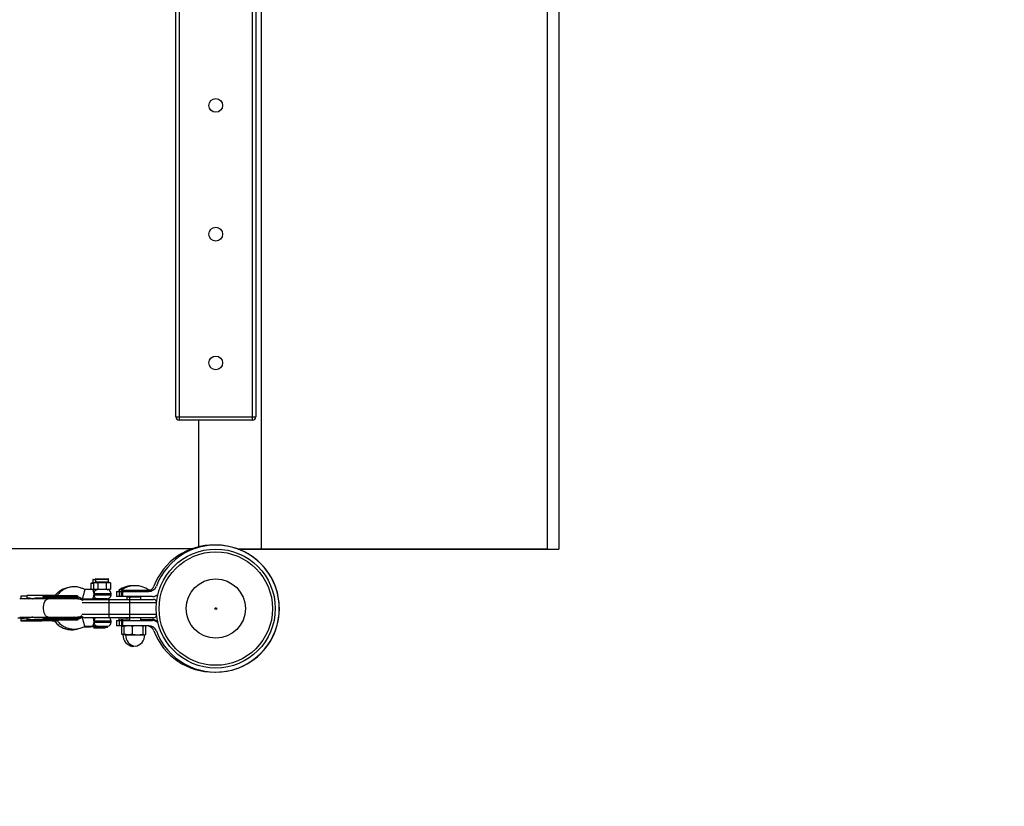
# Model space of a CAD drawing. Units: millimetres. Extents: x -4527 to 4573, y -1636 to 2564.
# Drawn here: x 2852 to 3712, y -261 to 427 of the extents above; entities that cross this region are included whole.
import ezdxf

# ---------------------------------------------------------------- set-up
doc = ezdxf.new("R2010")
doc.units = ezdxf.units.MM

msp = doc.modelspace()

# ---------------------------------------------------------------- linework, layer by layer
at = {"color": 7, "linetype": 'Continuous', "lineweight": 25}
for p, q in [((3063.14, -35.88), (3063.14, 964.12)), ((3313.14, -35.88), (3313.14, 964.12)), ((3323.14, 963.92), (3323.14, -36.08)), ((2988.14, 79.62), (2988.14, 848.62)), ((2991.14, 851.62), (2991.14, 76.62)), ((3055.14, 76.62), (3055.14, 851.62)), ((3058.14, 848.62), (3058.14, 79.62)), ((2988.14, 79.62), (3058.14, 79.62)), ((3055.14, 76.62), (2991.14, 76.62)), ((3008.47, -34.01), (3008.47, 76.62)), ((3002.14, -35.88), (41.98, -35.88)), ((3042.09, -35.88), (3313.14, -35.88)), ((3042.65, -36.08), (3323.14, -36.08)), ((2914.48, -65.68), (2913.9, -66.18)), ((2916.15, -66.18), (2913.9, -66.18)), ((2913.9, -66.18), (2913.9, -71.55)), ((2914.48, -65.68), (2916.15, -65.68)), ((2914.82, -66.18), (2915.25, -65.68)), ((2915.61, -63.08), (2915.61, -65.18)), ((2916.11, -62.58), (2917.86, -62.58)), ((2916.73, -65.15), (2916.15, -65.65)), ((2917.07, -65.65), (2916.15, -65.65)), ((2916.15, -65.65), (2916.15, -71.05)), ((2916.73, -65.15), (2917.5, -65.15)), ((2917.07, -65.65), (2917.5, -65.15)), ((2917.86, -62.55), (2917.86, -64.65)), ((2918.36, -62.05), (2928.96, -62.05)), ((2918.99, -65.65), (2919.42, -65.15)), ((2921.74, -65.65), (2918.99, -65.65)), ((2919.42, -65.15), (2921.74, -65.15)), ((2919.9, -65.65), (2920.19, -65.15)), ((2919.9, -65.65), (2919.9, -71.05)), ((2921.74, -65.65), (2921.74, -65.15)), ((2925.58, -65.65), (2925.58, -65.15)), ((2925.58, -65.15), (2927.89, -65.15)), ((2928.33, -65.65), (2925.58, -65.65)), ((2927.41, -65.65), (2927.12, -65.15)), ((2927.41, -65.65), (2927.41, -71.05)), ((2928.33, -65.65), (2927.89, -65.15)), ((2929.46, -64.65), (2929.46, -62.55)), ((2930.25, -65.65), (2929.81, -65.15)), ((2929.81, -65.15), (2930.59, -65.15)), ((2931.16, -65.65), (2930.25, -65.65)), ((2931.16, -65.65), (2930.59, -65.15)), ((2931.16, -65.65), (2931.16, -71.05)), ((2852.62, -77.33), (2852.62, -79.33)), ((2857.87, -77.33), (2852.62, -77.33)), ((2857.87, -76.78), (2857.87, -78.78)), ((2872.46, -76.78), (2857.87, -76.78)), ((2902.87, -77.39), (2872.46, -77.38)), ((2872.46, -78.18), (2872.46, -77.38)), ((2876.09, -77.38), (2876.09, -78.18)), ((2915.66, -71.55), (2908.66, -71.54)), ((2916.15, -71.05), (2931.16, -71.05)), ((2916.73, -71.55), (2916.15, -71.05)), ((2930.58, -71.55), (2916.73, -71.55)), ((2920.19, -71.55), (2919.9, -71.05)), ((2927.12, -71.55), (2927.41, -71.05)), ((2928.61, -71.58), (2928.91, -71.58)), ((2928.91, -71.58), (2928.86, -71.62)), ((2928.91, -71.55), (2928.91, -71.58)), ((2931.16, -71.05), (2930.58, -71.55)), ((2931.65, -76.05), (2931.65, -75.05)), ((2936.49, -73.08), (2936.49, -77.58)), ((2936.49, -73.08), (2964.64, -73.08)), ((2938.38, -72.08), (2938.38, -73.08)), ((2938.38, -72.08), (2939.34, -72.08)), ((2938.64, -73.08), (2938.64, -77.58)), ((2938.76, -73.05), (2938.76, -73.08)), ((2938.76, -73.05), (2964.76, -73.06)), ((2938.93, -71.55), (2938.92, -71.69)), ((2938.93, -71.55), (2941.3, -71.59)), ((2940.66, -72.05), (2940.65, -73.05)), ((2940.66, -72.05), (2964.66, -72.06)), ((2940.86, -77.58), (2940.86, -73.08)), ((2941.13, -77.58), (2941.13, -73.08)), ((2941.61, -73.08), (2941.61, -77.58)), ((2964.59, -72.02), (2964.92, -72.02)), ((2964.65, -73.06), (2964.66, -72.06)), ((2965.73, -72.99), (2964.76, -73.06)), ((2902.47, -79.54), (2851.81, -79.53)), ((2852.62, -79.33), (2853.87, -79.33)), ((2853.87, -79.33), (2855.71, -79.53)), ((2857.87, -78.78), (2859.12, -78.78)), ((2859.56, -79.53), (2861.79, -79.33)), ((2862.23, -79.4), (2862.47, -79.53)), ((2867.04, -78.78), (2872.46, -78.78)), ((2902.87, -78.19), (2872.46, -78.18)), ((2898.47, -79.54), (2899.62, -78.79)), ((2902.87, -78.19), (2902.87, -77.62)), ((2905.41, -80.08), (2908.19, -80.08)), ((2971.38, -83.06), (2906.25, -83.04)), ((2906.5, -79.54), (2915.65, -79.55)), ((2908.65, -80.04), (2968.65, -80.06)), ((2919.65, -79.55), (2919.65, -80.05)), ((2928.15, -79.55), (2919.75, -79.55)), ((2927.65, -79.61), (2927.76, -79.55)), ((2927.65, -80.05), (2927.65, -79.55)), ((2929.65, -80.05), (2929.65, -96.05)), ((2967.84, -77.58), (2936.49, -77.58)), ((2945.48, -78.08), (2945.48, -80.06)), ((2947.76, -78.08), (2945.48, -78.08)), ((2947.65, -80.06), (2947.65, -96.06)), ((2947.75, -78.06), (2947.75, -80.06)), ((2957.55, -78.06), (2947.75, -78.06)), ((2957.55, -80.06), (2957.55, -78.06)), ((2905.99, -93.04), (2971.38, -93.06)), ((2850.04, -96.08), (2860.27, -96.08)), ((2851.8, -95.53), (2902.46, -95.54)), ((2852.62, -96.83), (2852.62, -98.23)), ((2853.87, -96.83), (2852.62, -96.83)), ((2852.62, -98.83), (2867.21, -98.83)), ((2857.22, -96.08), (2856.99, -96.21)), ((2858.31, -96.28), (2857.49, -96.05)), ((2857.86, -96.28), (2857.86, -97.68)), ((2859.11, -96.28), (2857.86, -96.28)), ((2857.86, -97.68), (2902.86, -97.69)), ((2857.86, -98.28), (2872.45, -98.28)), ((2862.46, -95.53), (2862.23, -95.66)), ((2872.45, -96.28), (2867.03, -96.28)), ((2872.45, -96.88), (2902.86, -96.89)), ((2872.45, -96.88), (2872.45, -97.68)), ((2876.09, -96.88), (2876.08, -97.68)), ((2899.62, -96.29), (2898.46, -95.54)), ((2899.07, -95.76), (2899.8, -95.54)), ((2899.81, -95.54), (2899.16, -95.81)), ((2904.25, -96.08), (2902.76, -96.92)), ((2902.86, -97.46), (2902.86, -96.89)), ((2905.23, -96.08), (2904.25, -96.08)), ((2907.09, -95.54), (2906.49, -95.54)), ((2968.65, -96.06), (2908.65, -96.04)), ((2947.75, -96.08), (2930, -96.08)), ((2931.65, -100.05), (2931.65, -99.05)), ((2936.49, -98.58), (2936.49, -103.08)), ((2936.49, -98.58), (2967.84, -98.58)), ((2964.64, -103.08), (2936.49, -103.08)), ((2938.46, -97.05), (2938.44, -98.58)), ((2938.46, -97.05), (2947.75, -97.22)), ((2938.64, -98.58), (2938.64, -103.08)), ((2938.75, -98.55), (2938.75, -98.58)), ((2938.75, -98.55), (2967.95, -98.56)), ((2940.86, -98.58), (2940.86, -103.08)), ((2941.13, -103.08), (2941.13, -98.58)), ((2941.88, -103.08), (2941.6, -103.24)), ((2941.61, -98.58), (2941.61, -103.08)), ((2944.1, -103.08), (2943.86, -103.22)), ((2945.48, -96.08), (2945.48, -97.17)), ((2947.75, -96.06), (2947.75, -98.56)), ((2957.55, -98.56), (2957.55, -96.06)), ((2965.41, -96.08), (2957.55, -96.08)), ((2957.55, -97.39), (2967.66, -97.58)), ((2961.43, -103.22), (2961.18, -103.08)), ((2965.41, -96.08), (2965.73, -96.06)), ((2907.64, -104.08), (2913.41, -104.08)), ((2908.64, -103.54), (2915.64, -103.55)), ((2916.44, -104.08), (2916.44, -105.08)), ((2926.37, -105.08), (2916.44, -105.08)), ((2917.09, -104.05), (2918.68, -104.05)), ((2918.68, -103.55), (2918.68, -104.55)), ((2928.61, -104.55), (2918.68, -104.55)), ((2919.33, -103.52), (2928.61, -103.52)), ((2926.37, -105.08), (2926.37, -104.55)), ((2928.61, -104.55), (2928.61, -103.52)), ((2940.93, -110.32), (2940.93, -103.84)), ((2941.6, -110.92), (2941.88, -111.08)), ((2944.23, -111.08), (2941.88, -111.08)), ((2943.19, -110.3), (2943.2, -103.81)), ((2943.86, -110.89), (2944.14, -111.06)), ((2944.14, -111.06), (2961.14, -111.06)), ((2950.22, -110.3), (2950.22, -103.82)), ((2959.67, -110.3), (2959.67, -103.82)), ((2961.14, -111.06), (2961.43, -110.9)), ((2962.09, -110.3), (2962.09, -103.82)), ((2950.38, -121.08), (2951.55, -120.81))]:
    msp.add_line(p, q, dxfattribs=at)
at = {"color": 8, "linetype": 'Continuous', "lineweight": 25}
for p, q in [((2917.86, -63.08), (2915.61, -63.08)), ((2915.61, -65.18), (2916.69, -65.18)), ((2929.46, -62.55), (2917.86, -62.55)), ((2917.86, -64.65), (2929.46, -64.65)), ((2931.65, -75.05), (2916.71, -75.05)), ((2916.71, -76.05), (2931.65, -76.05)), ((2940.98, -73.08), (2940.98, -73.05)), ((2941.15, -71.7), (2941.15, -71.59)), ((2941.25, -73.08), (2941.25, -73.05)), ((2941.73, -73.06), (2941.73, -73.08)), ((2874.32, -79.53), (2873.57, -78.91)), ((2897.62, -78.73), (2893.83, -78.73)), ((2946.38, -78.08), (2946.38, -77.58)), ((2947.55, -77.58), (2947.55, -78.08)), ((2948.65, -78.06), (2948.65, -77.58)), ((2949.82, -77.58), (2949.82, -78.06)), ((2955.48, -77.58), (2955.48, -78.06)), ((2956.65, -77.58), (2956.65, -78.06)), ((2852.62, -98.23), (2857.86, -98.23)), ((2873.57, -96.16), (2874.32, -95.53)), ((2878.31, -98.23), (2884.44, -98.23)), ((2931.65, -99.05), (2916.7, -99.05)), ((2916.7, -100.05), (2931.65, -100.05)), ((2940.69, -97.09), (2940.66, -98.56)), ((2940.93, -98.56), (2940.95, -97.09)), ((2940.97, -98.56), (2940.97, -98.58)), ((2941.24, -98.58), (2941.24, -98.56)), ((2941.44, -97.1), (2941.41, -98.56)), ((2941.72, -98.56), (2941.72, -98.58)), ((2944.41, -96.06), (2944.41, -96.08))]:
    msp.add_line(p, q, dxfattribs=at)
at = {"color": 7, "linetype": 'Continuous', "lineweight": 25, "flags": 128}
for points in [[(2876.09, -77.38), (2876.1, -77.27), (2876.12, -77.15), (2876.15, -77.05), (2876.18, -76.96), (2876.23, -76.89), (2876.29, -76.83), (2876.35, -76.8), (2876.41, -76.78)], [(2966.38, -71.9), (2965.98, -71.96), (2964.92, -72.02)], [(2876.09, -78.18), (2876.1, -78.3), (2876.12, -78.41), (2876.14, -78.52), (2876.18, -78.61), (2876.23, -78.68), (2876.29, -78.74), (2876.35, -78.77), (2876.41, -78.78)], [(2876.08, -97.68), (2876.09, -97.8), (2876.11, -97.91), (2876.14, -98.02), (2876.18, -98.11), (2876.23, -98.18), (2876.28, -98.24), (2876.34, -98.27), (2876.4, -98.28)], [(2876.4, -96.28), (2876.34, -96.3), (2876.28, -96.33), (2876.23, -96.39), (2876.18, -96.46), (2876.14, -96.55), (2876.11, -96.65), (2876.09, -96.77), (2876.09, -96.88)]]:
    msp.add_lwpolyline(points, dxfattribs=at)
at = {"color": 8, "linetype": 'Continuous', "lineweight": 25, "flags": 128}
for points in [[(2876.62, -95.53), (2875.96, -95.43), (2875.11, -94.97), (2874.33, -94.16), (2873.65, -93.04), (2873.12, -91.66), (2872.75, -90.09), (2872.56, -88.4), (2872.56, -86.67), (2872.75, -84.98), (2873.12, -83.41), (2873.66, -82.03), (2874.33, -80.91), (2875.11, -80.1), (2875.97, -79.64), (2876.63, -79.53)], [(2870.85, -98.28), (2870.85, -98.35), (2870.87, -98.46), (2870.9, -98.56), (2870.94, -98.65), (2870.99, -98.73), (2871.04, -98.78), (2871.1, -98.82), (2871.16, -98.83)]]:
    msp.add_lwpolyline(points, dxfattribs=at)
at = {"color": 7, "linetype": 'Continuous', "lineweight": 25}
for centre, radius in [((3023.14, 351.62), 6), ((3023.14, 239.12), 6), ((3023.14, 126.62), 6), ((3023.14, -88.08), 52), ((3023.14, -88.08), 49.58), ((3023.14, -88.08), 25.89), ((3023.14, -88.08), 0.79)]:
    msp.add_circle(centre, radius, dxfattribs=at)
for centre, radius, start, end in [((2991.14, 79.62), 3, 180, 270), ((3055.14, 79.62), 3, 270, 0), ((3020.99, -88.08), 55.5, 88.81162, 159.39031), ((3023.14, -88.08), 55.5, 200.60969, 159.39031), ((3023.25, -88.08), 55.5, 269.57557, 89.69224), ((2915.11, -65.18), 0.5, 270, 0), ((2916.11, -63.08), 0.5, 90, 180), ((2917.36, -64.65), 0.5, 269.98175, 359.98175), ((2918.36, -62.55), 0.5, 89.98175, 179.98175), ((2928.96, -62.55), 0.5, 359.98175, 89.98175), ((2929.96, -64.65), 0.5, 179.98175, 269.98175), ((2950.38, -88.08), 20, 87.30144, 126.8699), ((2952.65, -88.06), 20, 53.11185, 126.85165), ((2964.64, -66.08), 7, 270, 339.39031), ((2962.49, -66.08), 7, 288.04143, 339.39031), ((2919.99, -74.83), 3.29, 94.2995, 183.72988), ((2919.99, -76.26), 3.29, 176.23361, 265.66399), ((2928.15, -76.05), 3.5, 269.98175, 359.98175), ((2928.15, -75.05), 3.5, 359.98175, 89.98175), ((2967.84, -70.58), 7, 270, 313.26591), ((2967.96, -70.56), 7, 277.61677, 311.63075), ((2902.27, -78.19), 0.6, 269.98175, 359.98175), ((2908.65, -83.04), 3, 89.98175, 139.40925), ((2946.38, -77.64), 1, 179.98388, 208.69755), ((2946.38, -77.08), 1, 210, 270), ((2948.65, -77.62), 1, 179.96563, 208.6793), ((2948.65, -77.06), 1, 211.53656, 269.98175), ((2956.65, -77.06), 1, 269.98175, 328.6346), ((2956.65, -77.62), 1, 330.99673, 359.99787), ((2968.65, -83.06), 3, 19.03976, 89.98175), ((3023.14, -85.78), 1550, 270, 0), ((2908.65, -93.04), 3, 204.54492, 269.98175), ((2968.65, -93.06), 3, 269.98175, 340.93069), ((2902.26, -96.89), 0.6, 359.98175, 89.98175), ((2905.41, -93.08), 3, 232.61617, 270), ((2920.07, -100.23), 3.37, 176.97225, 257.37963), ((2928.15, -100.05), 3.5, 277.67432, 359.98175), ((2928.15, -99.05), 3.5, 359.98175, 58.06982), ((2962.49, -110.08), 7, 20.60969, 90), ((2964.64, -110.08), 7, 20.60969, 90), ((2967.54, -104.58), 7, 45.69549, 88.9614), ((2967.84, -105.58), 7, 46.73409, 90), ((2967.95, -105.56), 7, 48.32809, 89.98175), ((2952.12, -111.08), 10.15, 180, 260.16122), ((2954.38, -111.06), 10.15, 179.98175, 260.14297), ((2950.91, -111.06), 10.15, 279.82053, 359.98175), ((3020.99, -88.08), 55.5, 200.60969, 271.15188)]:
    msp.add_arc(centre, radius, start, end, dxfattribs=at)
at = {"color": 8, "linetype": 'Continuous', "lineweight": 25}
for centre, radius, start, end in [((2917.53, -77.31), 2.78, 235.6261, 260.76501), ((2920.3, -98.95), 3.6, 126.16384, 181.4772), ((2917.54, -101.28), 2.8, 235.9522, 260.85209)]:
    msp.add_arc(centre, radius, start, end, dxfattribs=at)
at = {"color": 7, "linetype": 'Continuous', "lineweight": 25}
for points, knots in [([(2918.99, -65.65), (2918.95, -65.65), (2918.87, -65.65), (2918.75, -65.64), (2918.65, -65.63), (2918.57, -65.63), (2918.49, -65.62), (2918.39, -65.61), (2918.23, -65.6), (2918.03, -65.6), (2917.83, -65.6), (2917.67, -65.61), (2917.57, -65.62), (2917.49, -65.63), (2917.41, -65.63), (2917.31, -65.64), (2917.19, -65.65), (2917.11, -65.65), (2917.07, -65.65)], [0, 0, 0, 0, 0.062508, 0.12501, 0.187514, 0.218767, 0.25002, 0.312524, 0.375026, 0.500037, 0.625028, 0.687521, 0.750017, 0.781266, 0.812515, 0.87501, 0.937503, 1, 1, 1, 1]), ([(2917.5, -65.15), (2917.53, -65.15), (2917.59, -65.15), (2917.71, -65.14), (2917.94, -65.13), (2918.32, -65.12), (2918.75, -65.13), (2919.08, -65.14), (2919.28, -65.15), (2919.37, -65.15), (2919.42, -65.15)], [0, 0, 0, 0, 0.060431, 0.12171, 0.246144, 0.499963, 0.753819, 0.87827, 0.939553, 1, 1, 1, 1]), ([(2921.74, -65.15), (2921.81, -65.15), (2921.97, -65.15), (2922.28, -65.14), (2922.84, -65.13), (2923.66, -65.12), (2924.47, -65.13), (2925.03, -65.14), (2925.35, -65.15), (2925.5, -65.15), (2925.58, -65.15)], [0, 0, 0, 0, 0.060431, 0.12171, 0.246144, 0.499963, 0.753819, 0.87827, 0.939553, 1, 1, 1, 1]), ([(2925.58, -65.65), (2925.5, -65.65), (2925.34, -65.65), (2925.1, -65.64), (2924.9, -65.63), (2924.74, -65.63), (2924.58, -65.62), (2924.38, -65.62), (2924.06, -65.61), (2923.66, -65.6), (2923.26, -65.61), (2922.94, -65.62), (2922.74, -65.62), (2922.58, -65.63), (2922.42, -65.63), (2922.22, -65.64), (2921.98, -65.65), (2921.82, -65.65), (2921.74, -65.65)], [0, 0, 0, 0, 0.062508, 0.12501, 0.187514, 0.218767, 0.25002, 0.312524, 0.375026, 0.500037, 0.625028, 0.687521, 0.750017, 0.781266, 0.812515, 0.87501, 0.937503, 1, 1, 1, 1]), ([(2927.89, -65.15), (2927.94, -65.15), (2928.04, -65.15), (2928.23, -65.15), (2928.56, -65.13), (2928.99, -65.12), (2929.37, -65.13), (2929.6, -65.15), (2929.73, -65.15), (2929.79, -65.15), (2929.81, -65.15)], [0, 0, 0, 0, 0.0604308, 0.12171, 0.246144, 0.4999626, 0.7538193, 0.8782698, 0.9395532, 1, 1, 1, 1]), ([(2930.25, -65.65), (2930.21, -65.65), (2930.13, -65.65), (2930.01, -65.64), (2929.91, -65.64), (2929.83, -65.63), (2929.75, -65.62), (2929.65, -65.62), (2929.49, -65.61), (2929.29, -65.6), (2929.09, -65.61), (2928.93, -65.62), (2928.83, -65.62), (2928.75, -65.63), (2928.67, -65.64), (2928.57, -65.64), (2928.45, -65.65), (2928.37, -65.65), (2928.33, -65.65)], [0, 0, 0, 0, 0.062508, 0.12501, 0.187514, 0.218767, 0.25002, 0.312524, 0.375026, 0.500037, 0.625028, 0.687521, 0.750017, 0.781266, 0.812515, 0.87501, 0.937503, 1, 1, 1, 1]), ([(2872.46, -77.38), (2872.46, -77.36), (2872.45, -77.34), (2872.44, -77.3), (2872.43, -77.26), (2872.41, -77.22), (2872.37, -77.17), (2872.32, -77.11), (2872.22, -77.03), (2872.07, -76.95), (2871.84, -76.86), (2871.53, -76.8), (2871.29, -76.79), (2871.16, -76.78)], [0, 0, 0, 0, 0.022949, 0.046506, 0.07126, 0.097718, 0.126299, 0.184708, 0.251929, 0.367912, 0.50211, 0.739925, 1, 1, 1, 1]), ([(2872.46, -76.78), (2872.46, -76.78), (2872.46, -76.79), (2872.46, -76.8), (2872.46, -76.82), (2872.46, -76.86), (2872.46, -76.93), (2872.46, -77.02), (2872.46, -77.13), (2872.46, -77.25), (2872.46, -77.34), (2872.46, -77.38)], [0, 0, 0, 0, 0.097434, 0.180777, 0.249986, 0.382198, 0.499525, 0.640876, 0.76973, 0.888417, 1, 1, 1, 1]), ([(2876.41, -76.78), (2876.32, -76.78), (2876, -76.78), (2875.31, -76.78), (2874.52, -76.78), (2873.84, -76.78), (2873.36, -76.78), (2872.92, -76.78), (2872.61, -76.78), (2872.46, -76.78)], [0, 0, 0, 0, 0.061545, 0.228212, 0.499986, 0.651515, 0.749992, 0.874989, 1, 1, 1, 1]), ([(2885.37, -76.79), (2885.27, -76.79), (2884.87, -76.79), (2883.98, -76.79), (2882.52, -76.79), (2880.98, -76.79), (2879.58, -76.79), (2878.49, -76.78), (2877.6, -76.78), (2876.91, -76.78), (2876.58, -76.78), (2876.41, -76.78)], [0, 0, 0, 0, 0.0319, 0.125876, 0.281902, 0.499931, 0.624944, 0.749954, 0.874974, 0.937482, 1, 1, 1, 1]), ([(2894.02, -69.85), (2893.48, -69.96), (2892.28, -70.18), (2890.4, -70.81), (2888.33, -71.74), (2886.27, -73.02), (2884.41, -74.59), (2883.16, -75.87), (2882.61, -76.63), (2882.5, -76.79)], [0, 0, 0, 0, 0.119745, 0.266783, 0.430839, 0.612147, 0.794213, 0.959093, 1, 1, 1, 1]), ([(2908.66, -71.54), (2908.26, -71.31), (2907.5, -70.88), (2906.22, -70.34), (2904.65, -69.81), (2902.87, -69.33), (2900.95, -69.08), (2899.32, -69.02), (2897.85, -69.09), (2896.34, -69.26), (2894.62, -69.62), (2892.64, -70.26), (2890.58, -71.2), (2888.52, -72.48), (2886.65, -74.04), (2885.26, -75.49), (2884.58, -76.45), (2884.34, -76.79)], [0, 0, 0, 0, 0.050562, 0.09627, 0.151536, 0.233321, 0.298222, 0.363852, 0.412308, 0.459771, 0.530933, 0.605153, 0.687964, 0.779483, 0.871384, 0.954611, 1, 1, 1, 1]), ([(2885.37, -76.79), (2889.85, -76.79), (2894.15, -76.79), (2900.49, -76.79), (2902.27, -76.79), (2902.27, -76.79)], [0, 0, 0, 0, 0.5, 0.5, 1, 1, 1, 1]), ([(2908.66, -71.54), (2908.66, -71.54), (2908.64, -71.59), (2908.58, -71.82), (2908.53, -72.02), (2908.4, -72.5), (2908.35, -72.69), (2908.23, -73.13), (2908.16, -73.39), (2908.01, -73.94), (2907.93, -74.24), (2907.76, -74.88), (2907.67, -75.21), (2907.49, -75.88), (2907.4, -76.21), (2907.23, -76.85), (2907.14, -77.15), (2907, -77.7), (2906.93, -77.95), (2906.81, -78.39), (2906.76, -78.58), (2906.63, -79.06), (2906.57, -79.26), (2906.51, -79.5), (2906.5, -79.54), (2906.5, -79.54)], [0, 0, 0, 0, 0.125, 0.125, 0.25, 0.25, 0.3125, 0.3125, 0.375, 0.375, 0.4375, 0.4375, 0.5, 0.5, 0.5625, 0.5625, 0.625, 0.625, 0.6875, 0.6875, 0.75, 0.75, 0.875, 0.875, 1, 1, 1, 1]), ([(2915.65, -79.55), (2915.65, -79.55), (2915.66, -79.52), (2915.71, -79.43), (2915.74, -79.37), (2915.82, -79.19), (2915.87, -79.09), (2915.98, -78.84), (2916.04, -78.7), (2916.17, -78.38), (2916.23, -78.21), (2916.36, -77.83), (2916.42, -77.63), (2916.53, -77.21), (2916.58, -76.99), (2916.66, -76.53), (2916.69, -76.29), (2916.71, -76.05)], [0, 0, 0, 0, 0.125, 0.125, 0.25, 0.25, 0.375, 0.375, 0.5, 0.5, 0.625, 0.625, 0.75, 0.75, 0.875, 0.875, 1, 1, 1, 1]), ([(2916.71, -75.05), (2916.69, -74.8), (2916.66, -74.57), (2916.58, -74.1), (2916.53, -73.88), (2916.42, -73.46), (2916.36, -73.26), (2916.23, -72.88), (2916.17, -72.71), (2916.05, -72.4), (2915.98, -72.25), (2915.87, -72), (2915.83, -71.9), (2915.74, -71.73), (2915.71, -71.66), (2915.67, -71.57), (2915.66, -71.55), (2915.66, -71.55)], [0, 0, 0, 0, 0.125, 0.125, 0.25, 0.25, 0.375, 0.375, 0.5, 0.5, 0.625, 0.625, 0.75, 0.75, 0.875, 0.875, 1, 1, 1, 1]), ([(2915.66, -71.55), (2915.68, -71.55), (2915.72, -71.55), (2916.13, -71.55), (2916.53, -71.55), (2916.91, -71.55)], [0, 0, 0, 0, 0.053703, 0.107405, 1, 1, 1, 1]), ([(2916.71, -76.05), (2916.72, -75.88), (2916.73, -75.72), (2916.73, -75.38), (2916.72, -75.21), (2916.71, -75.05)], [0, 0, 0, 0, 0.5, 0.5, 1, 1, 1, 1]), ([(2859.12, -78.78), (2859.2, -78.78), (2859.38, -78.78), (2859.65, -78.79), (2859.91, -78.81), (2860.18, -78.84), (2860.44, -78.88), (2860.71, -78.92), (2861.03, -78.99), (2861.42, -79.08), (2861.87, -79.22), (2862.31, -79.38), (2862.59, -79.5), (2862.73, -79.56)], [0, 0, 0, 0, 0.072175, 0.14417, 0.216031, 0.287808, 0.359549, 0.431303, 0.503118, 0.628307, 0.75267, 0.876478, 1, 1, 1, 1]), ([(2862.73, -79.56), (2862.83, -79.53), (2863.01, -79.46), (2863.3, -79.36), (2863.59, -79.27), (2863.88, -79.18), (2864.18, -79.11), (2864.49, -79.04), (2864.87, -78.96), (2865.35, -78.89), (2865.91, -78.83), (2866.47, -78.79), (2866.85, -78.78), (2867.04, -78.78)], [0, 0, 0, 0, 0.06685, 0.134466, 0.202891, 0.27217, 0.342345, 0.413456, 0.485543, 0.612828, 0.740873, 0.869867, 1, 1, 1, 1]), ([(2871.16, -78.78), (2871.21, -78.78), (2871.31, -78.78), (2871.47, -78.77), (2871.61, -78.75), (2871.75, -78.72), (2871.91, -78.68), (2872.07, -78.62), (2872.21, -78.54), (2872.31, -78.46), (2872.38, -78.39), (2872.42, -78.33), (2872.45, -78.26), (2872.45, -78.21), (2872.46, -78.19)], [0, 0, 0, 0, 0.106291, 0.20893, 0.308158, 0.404242, 0.497476, 0.631536, 0.748197, 0.815179, 0.874049, 0.920167, 0.961358, 1, 1, 1, 1]), ([(2872.46, -78.19), (2872.46, -78.21), (2872.46, -78.25), (2872.46, -78.31), (2872.46, -78.37), (2872.46, -78.43), (2872.46, -78.49), (2872.46, -78.55), (2872.46, -78.6), (2872.46, -78.65), (2872.46, -78.71), (2872.46, -78.75), (2872.46, -78.78), (2872.46, -78.78), (2872.46, -78.78)], [0, 0, 0, 0, 0.055215, 0.11177, 0.170117, 0.23066, 0.29376, 0.35973, 0.428839, 0.501314, 0.618221, 0.751234, 0.860183, 1, 1, 1, 1]), ([(2873.23, -79.53), (2873.27, -79.43), (2873.41, -79.15), (2873.51, -79), (2873.57, -78.91)], [0, 0, 0, 0, 0.345118, 1, 1, 1, 1]), ([(2902.27, -78.79), (2902.27, -78.79), (2900.49, -78.79), (2894.15, -78.79), (2889.85, -78.79), (2885.37, -78.79)], [0, 0, 0, 0, 0.5, 0.5, 1, 1, 1, 1]), ([(2901.92, -78.79), (2902.05, -78.85), (2902.55, -79.1), (2903.04, -79.38), (2903.4, -79.6)], [0, 0, 0, 0, 0.251744, 1, 1, 1, 1]), ([(2902.45, -79.65), (2902.76, -79.62), (2903.97, -79.52), (2905.5, -79.96), (2906.43, -80.67), (2906.66, -80.85)], [0, 0, 0, 0, 0.211209, 0.810793, 1, 1, 1, 1]), ([(2906.74, -80.79), (2906.73, -80.78), (2906.05, -80.17), (2904.52, -79.66), (2903.05, -79.65), (2902.46, -79.64)], [0, 0, 0, 0, 0.010095, 0.607601, 1, 1, 1, 1]), ([(2902.87, -77.64), (2902.9, -77.65), (2903.5, -77.83), (2904.69, -78.53), (2905.85, -79.18), (2906.5, -79.54)], [0, 0, 0, 0, 0.028675, 0.454366, 1, 1, 1, 1]), ([(2913.41, -80.08), (2913.42, -80.05), (2913.45, -80.01), (2913.6, -79.67), (2913.66, -79.55)], [0, 0, 0, 0, 0.622442, 1, 1, 1, 1]), ([(2919.75, -79.55), (2919.54, -79.55), (2919.27, -79.55), (2918.64, -79.55), (2918.3, -79.55), (2917.58, -79.55), (2917.2, -79.55), (2916.62, -79.55), (2916.42, -79.55), (2916.13, -79.55), (2916.03, -79.55), (2915.84, -79.55), (2915.75, -79.55), (2915.65, -79.55)], [0, 0, 0, 0, 0.25, 0.25, 0.5, 0.5, 0.75, 0.75, 0.875, 0.875, 0.9375, 0.9375, 1, 1, 1, 1]), ([(2902.44, -95.44), (2902.76, -95.47), (2903.96, -95.57), (2905.31, -95.22), (2906.09, -94.65), (2906.15, -94.6)], [0, 0, 0, 0, 0.244734, 0.94002, 1, 1, 1, 1]), ([(2906.13, -94.56), (2905.51, -94.89), (2904.35, -95.48), (2903.05, -95.45), (2902.46, -95.44)], [0, 0, 0, 0, 0.539602, 1, 1, 1, 1]), ([(2852.62, -98.23), (2852.62, -98.25), (2852.62, -98.3), (2852.62, -98.36), (2852.62, -98.42), (2852.62, -98.49), (2852.62, -98.55), (2852.62, -98.6), (2852.62, -98.67), (2852.62, -98.74), (2852.62, -98.79), (2852.62, -98.82), (2852.62, -98.83), (2852.62, -98.83)], [0, 0, 0, 0, 0.062445, 0.126215, 0.191588, 0.258828, 0.328173, 0.399841, 0.474032, 0.599371, 0.742433, 0.849427, 1, 1, 1, 1]), ([(2857.49, -96.05), (2857.41, -96.08), (2857.24, -96.16), (2857, -96.25), (2856.75, -96.35), (2856.49, -96.43), (2856.24, -96.5), (2855.98, -96.57), (2855.66, -96.65), (2855.26, -96.72), (2854.8, -96.78), (2854.34, -96.82), (2854.02, -96.83), (2853.87, -96.83)], [0, 0, 0, 0, 0.070539, 0.141143, 0.211864, 0.28275, 0.353854, 0.425224, 0.496911, 0.62249, 0.748024, 0.873774, 1, 1, 1, 1]), ([(2857.86, -97.68), (2857.86, -97.7), (2857.86, -97.74), (2857.86, -97.81), (2857.86, -97.87), (2857.86, -97.93), (2857.86, -97.99), (2857.86, -98.05), (2857.86, -98.12), (2857.86, -98.18), (2857.86, -98.24), (2857.86, -98.27), (2857.86, -98.28), (2857.86, -98.28)], [0, 0, 0, 0, 0.062445, 0.126215, 0.191588, 0.258828, 0.328173, 0.399841, 0.474032, 0.599371, 0.742433, 0.849427, 1, 1, 1, 1]), ([(2862.73, -95.5), (2862.65, -95.53), (2862.49, -95.6), (2862.24, -95.7), (2861.99, -95.79), (2861.73, -95.88), (2861.48, -95.95), (2861.22, -96.02), (2860.9, -96.1), (2860.5, -96.17), (2860.04, -96.23), (2859.58, -96.27), (2859.27, -96.28), (2859.11, -96.28)], [0, 0, 0, 0, 0.070539, 0.141143, 0.211864, 0.28275, 0.353854, 0.425224, 0.496911, 0.62249, 0.748024, 0.873774, 1, 1, 1, 1]), ([(2867.03, -96.28), (2866.92, -96.28), (2866.71, -96.28), (2866.38, -96.27), (2866.06, -96.25), (2865.74, -96.22), (2865.42, -96.18), (2865.1, -96.14), (2864.71, -96.07), (2864.25, -95.97), (2863.73, -95.84), (2863.22, -95.68), (2862.89, -95.56), (2862.73, -95.5)], [0, 0, 0, 0, 0.074488, 0.148588, 0.222334, 0.29576, 0.368903, 0.441798, 0.514481, 0.639949, 0.762544, 0.882483, 1, 1, 1, 1]), ([(2867.05, -98.83), (2867.05, -98.83), (2867.07, -98.83), (2867.09, -98.81), (2867.11, -98.79), (2867.13, -98.76), (2867.14, -98.73), (2867.16, -98.68), (2867.18, -98.61), (2867.19, -98.51), (2867.2, -98.42), (2867.21, -98.33), (2867.21, -98.27), (2867.21, -98.24)], [0, 0, 0, 0, 0.1019596, 0.1963802, 0.2832938, 0.3627415, 0.4347773, 0.4994743, 0.6315454, 0.7495373, 0.8362675, 0.9192933, 1, 1, 1, 1]), ([(2867.21, -98.24), (2867.21, -98.26), (2867.21, -98.3), (2867.21, -98.36), (2867.21, -98.42), (2867.21, -98.48), (2867.21, -98.54), (2867.21, -98.59), (2867.21, -98.64), (2867.21, -98.7), (2867.21, -98.75), (2867.21, -98.8), (2867.21, -98.82), (2867.21, -98.83), (2867.21, -98.83)], [0, 0, 0, 0, 0.055217, 0.111775, 0.170123, 0.230665, 0.293764, 0.359731, 0.428835, 0.501304, 0.618215, 0.751231, 0.860215, 1, 1, 1, 1]), ([(2870.93, -98.28), (2871.05, -98.28), (2871.27, -98.28), (2871.86, -98.28), (2872.11, -98.28)], [0, 0, 0, 0, 0.566548, 1, 1, 1, 1]), ([(2872.45, -96.88), (2872.45, -96.86), (2872.45, -96.84), (2872.44, -96.8), (2872.42, -96.76), (2872.4, -96.72), (2872.37, -96.67), (2872.31, -96.61), (2872.21, -96.53), (2872.07, -96.45), (2871.84, -96.36), (2871.53, -96.3), (2871.28, -96.29), (2871.15, -96.28)], [0, 0, 0, 0, 0.022953, 0.046512, 0.071266, 0.097723, 0.1263, 0.184713, 0.251931, 0.367879, 0.50211, 0.739874, 1, 1, 1, 1]), ([(2872.29, -98.28), (2872.29, -98.28), (2872.31, -98.28), (2872.33, -98.26), (2872.35, -98.24), (2872.37, -98.21), (2872.38, -98.18), (2872.4, -98.13), (2872.42, -98.06), (2872.43, -97.96), (2872.44, -97.87), (2872.45, -97.78), (2872.45, -97.72), (2872.45, -97.69)], [0, 0, 0, 0, 0.10196, 0.19638, 0.283294, 0.362741, 0.434777, 0.499474, 0.631545, 0.749537, 0.836267, 0.919293, 1, 1, 1, 1]), ([(2872.45, -96.28), (2872.45, -96.28), (2872.45, -96.29), (2872.45, -96.3), (2872.45, -96.32), (2872.45, -96.36), (2872.45, -96.43), (2872.45, -96.52), (2872.45, -96.63), (2872.45, -96.75), (2872.45, -96.83), (2872.45, -96.88)], [0, 0, 0, 0, 0.097497, 0.180828, 0.24995, 0.382131, 0.499508, 0.640856, 0.769712, 0.888406, 1, 1, 1, 1]), ([(2872.45, -97.69), (2872.45, -97.71), (2872.45, -97.75), (2872.45, -97.81), (2872.45, -97.87), (2872.45, -97.93), (2872.45, -97.99), (2872.45, -98.05), (2872.45, -98.1), (2872.45, -98.15), (2872.45, -98.21), (2872.45, -98.25), (2872.45, -98.28), (2872.45, -98.28), (2872.45, -98.28)], [0, 0, 0, 0, 0.055217, 0.111775, 0.170123, 0.230665, 0.293764, 0.359731, 0.428835, 0.501304, 0.618215, 0.751231, 0.860215, 1, 1, 1, 1]), ([(2873.22, -95.53), (2873.26, -95.61), (2873.4, -95.93), (2873.49, -96.06), (2873.57, -96.16)], [0, 0, 0, 0, 0.2306024, 1, 1, 1, 1]), ([(2880.12, -98.83), (2881.16, -98.83), (2882.77, -98.83), (2884.29, -98.83), (2884.84, -98.83)], [0, 0, 0, 0, 0.643531, 1, 1, 1, 1]), ([(2882.23, -98.83), (2882.55, -99.33), (2883.62, -101.01), (2886.22, -103.17), (2889.81, -105.25), (2893.26, -106.28), (2896.51, -106.63), (2898.99, -106.55), (2901.03, -106.2), (2902.02, -105.89), (2902.42, -105.77)], [0, 0, 0, 0, 0.0778224, 0.2615444, 0.4346971, 0.6218094, 0.7285328, 0.8635627, 0.9459178, 1, 1, 1, 1]), ([(2884.47, -98.29), (2884.79, -98.79), (2885.86, -100.47), (2888.46, -102.63), (2892.05, -104.71), (2895.5, -105.74), (2898.75, -106.09), (2901.23, -106.02), (2903.55, -105.6), (2905.39, -105.04), (2907.14, -104.4), (2908.15, -103.83), (2908.64, -103.54)], [0, 0, 0, 0, 0.065384, 0.219742, 0.36522, 0.522427, 0.612092, 0.725541, 0.794733, 0.872398, 0.93738, 1, 1, 1, 1]), ([(2885.36, -96.29), (2889.84, -96.29), (2894.14, -96.29), (2900.48, -96.29), (2902.26, -96.29), (2902.26, -96.29)], [0, 0, 0, 0, 0.5, 0.5, 1, 1, 1, 1]), ([(2902.26, -98.29), (2902.26, -98.29), (2900.48, -98.29), (2894.14, -98.29), (2889.84, -98.29), (2885.36, -98.29)], [0, 0, 0, 0, 0.5, 0.5, 1, 1, 1, 1]), ([(2906.49, -95.54), (2905.85, -95.9), (2904.7, -96.55), (2903.51, -97.25), (2902.91, -97.43), (2902.86, -97.45)], [0, 0, 0, 0, 0.540883, 0.965476, 1, 1, 1, 1]), ([(2904.25, -96.08), (2904.26, -96.09), (2904.26, -96.12), (2904.32, -96.33), (2904.39, -96.59), (2904.42, -96.7)], [0, 0, 0, 0, 0.326147, 0.710929, 1, 1, 1, 1]), ([(2908.64, -103.54), (2908.64, -103.54), (2908.63, -103.5), (2908.57, -103.27), (2908.52, -103.06), (2908.39, -102.58), (2908.34, -102.39), (2908.22, -101.95), (2908.15, -101.7), (2908, -101.15), (2907.92, -100.85), (2907.75, -100.21), (2907.66, -99.88), (2907.48, -99.21), (2907.39, -98.88), (2907.22, -98.24), (2907.14, -97.94), (2906.99, -97.38), (2906.92, -97.13), (2906.8, -96.69), (2906.75, -96.5), (2906.62, -96.02), (2906.57, -95.82), (2906.5, -95.58), (2906.49, -95.54), (2906.49, -95.54)], [0, 0, 0, 0, 0.125, 0.125, 0.25, 0.25, 0.3125, 0.3125, 0.375, 0.375, 0.4375, 0.4375, 0.5, 0.5, 0.5625, 0.5625, 0.625, 0.625, 0.6875, 0.6875, 0.75, 0.75, 0.875, 0.875, 1, 1, 1, 1]), ([(2915.64, -103.55), (2915.64, -103.55), (2915.66, -103.52), (2915.7, -103.43), (2915.73, -103.37), (2915.82, -103.19), (2915.87, -103.09), (2915.98, -102.84), (2916.04, -102.69), (2916.16, -102.38), (2916.23, -102.2), (2916.35, -101.83), (2916.41, -101.63), (2916.52, -101.21), (2916.57, -100.99), (2916.65, -100.53), (2916.68, -100.29), (2916.7, -100.05)], [0, 0, 0, 0, 0.125, 0.125, 0.25, 0.25, 0.375, 0.375, 0.5, 0.5, 0.625, 0.625, 0.75, 0.75, 0.875, 0.875, 1, 1, 1, 1]), ([(2916.7, -99.05), (2916.69, -98.94), (2916.65, -98.44), (2916.47, -97.58), (2916.14, -96.62), (2915.96, -96.23), (2915.88, -96.05)], [0, 0, 0, 0, 0.084793, 0.384803, 0.713122, 1, 1, 1, 1]), ([(2916.7, -100.05), (2916.71, -99.88), (2916.72, -99.71), (2916.72, -99.38), (2916.71, -99.21), (2916.7, -99.05)], [0, 0, 0, 0, 0.5, 0.5, 1, 1, 1, 1]), ([(2944.07, -103.1), (2943.94, -103.1), (2942.88, -103.14), (2941.84, -103.51), (2940.93, -103.84)], [0, 0, 0, 0, 0.122437, 1, 1, 1, 1]), ([(2940.93, -103.84), (2941.13, -103.61), (2941.35, -103.34), (2941.58, -103.27), (2941.61, -103.26)], [0, 0, 0, 0, 0.879439, 1, 1, 1, 1]), ([(2946.24, -103.08), (2946.14, -103.08), (2945.11, -103.13), (2944.1, -103.49), (2943.2, -103.81)], [0, 0, 0, 0, 0.096401, 1, 1, 1, 1]), ([(2943.2, -103.81), (2943.39, -103.58), (2943.62, -103.31), (2943.85, -103.24), (2943.87, -103.24)], [0, 0, 0, 0, 0.879439, 1, 1, 1, 1]), ([(2950.22, -103.82), (2949.65, -103.59), (2949.07, -103.39), (2947.89, -103.13), (2947.3, -103.06), (2946.71, -103.06)], [0, 0, 0, 0, 0.5, 0.5, 1, 1, 1, 1]), ([(2954.44, -103.08), (2953.76, -103.13), (2952.33, -103.23), (2950.95, -103.61), (2950.22, -103.82)], [0, 0, 0, 0, 0.475787, 1, 1, 1, 1]), ([(2959.67, -103.82), (2958.9, -103.61), (2957.43, -103.2), (2955.92, -103.12), (2955.19, -103.08)], [0, 0, 0, 0, 0.5219462, 1, 1, 1, 1]), ([(2960.88, -103.06), (2960.78, -103.06), (2960.68, -103.08), (2960.47, -103.15), (2960.37, -103.2), (2960.07, -103.4), (2959.87, -103.59), (2959.67, -103.82)], [0, 0, 0, 0, 0.25, 0.25, 0.5, 0.5, 1, 1, 1, 1]), ([(2962.09, -103.82), (2961.9, -103.59), (2961.67, -103.32), (2961.44, -103.25), (2961.42, -103.24)], [0, 0, 0, 0, 0.879439, 1, 1, 1, 1]), ([(2913.41, -104.08), (2913.41, -104.07), (2913.43, -104.03), (2913.52, -103.86), (2913.64, -103.58), (2913.66, -103.55)], [0, 0, 0, 0, 0.301521, 0.902908, 1, 1, 1, 1]), ([(2916.58, -104.08), (2916.11, -104.08), (2915.6, -104.08), (2914.79, -104.08), (2914.51, -104.08), (2914.09, -104.08), (2913.95, -104.08), (2913.75, -104.08), (2913.68, -104.08), (2913.58, -104.08), (2913.54, -104.08), (2913.48, -104.08), (2913.44, -104.08), (2913.41, -104.08)], [0, 0, 0, 0, 0.5, 0.5, 0.75, 0.75, 0.875, 0.875, 0.9375, 0.9375, 0.96875, 0.96875, 1, 1, 1, 1]), ([(2918.82, -103.55), (2918.35, -103.55), (2917.84, -103.55), (2917.02, -103.55), (2916.75, -103.55), (2916.33, -103.55), (2916.19, -103.55), (2915.98, -103.55), (2915.92, -103.55), (2915.81, -103.55), (2915.78, -103.55), (2915.71, -103.55), (2915.68, -103.55), (2915.64, -103.55)], [0, 0, 0, 0, 0.5, 0.5, 0.75, 0.75, 0.875, 0.875, 0.9375, 0.9375, 0.96875, 0.96875, 1, 1, 1, 1]), ([(2917.09, -104.05), (2916.98, -104.05), (2916.87, -104.06), (2916.7, -104.07), (2916.63, -104.08), (2916.58, -104.08)], [0, 0, 0, 0, 0.5, 0.5, 1, 1, 1, 1]), ([(2919.33, -103.52), (2919.21, -103.52), (2919.11, -103.52), (2918.94, -103.54), (2918.87, -103.55), (2918.82, -103.55)], [0, 0, 0, 0, 0.5, 0.5, 1, 1, 1, 1]), ([(2944.45, -111.08), (2944.15, -111.08), (2943.85, -111.06), (2943.25, -110.99), (2942.96, -110.94), (2942.08, -110.74), (2941.5, -110.55), (2940.93, -110.32)], [0, 0, 0, 0, 0.25, 0.25, 0.5, 0.5, 1, 1, 1, 1]), ([(2941.61, -110.9), (2941.57, -110.88), (2941.34, -110.8), (2941.12, -110.54), (2940.93, -110.32)], [0, 0, 0, 0, 0.166902, 1, 1, 1, 1]), ([(2946.71, -111.06), (2946.41, -111.06), (2946.11, -111.04), (2945.51, -110.97), (2945.22, -110.92), (2944.34, -110.72), (2943.76, -110.53), (2943.19, -110.3)], [0, 0, 0, 0, 0.25, 0.25, 0.5, 0.5, 1, 1, 1, 1]), ([(2943.87, -110.87), (2943.83, -110.86), (2943.6, -110.78), (2943.38, -110.51), (2943.19, -110.3)], [0, 0, 0, 0, 0.166902, 1, 1, 1, 1]), ([(2950.22, -110.3), (2949.65, -110.53), (2949.06, -110.72), (2947.89, -110.99), (2947.3, -111.06), (2946.71, -111.06)], [0, 0, 0, 0, 0.5, 0.5, 1, 1, 1, 1]), ([(2950.22, -110.3), (2950.99, -110.53), (2951.77, -110.72), (2953.34, -110.99), (2954.14, -111.06), (2954.94, -111.06)], [0, 0, 0, 0, 0.5, 0.5, 1, 1, 1, 1]), ([(2954.94, -111.06), (2955.35, -111.06), (2955.75, -111.04), (2956.54, -110.97), (2956.94, -110.92), (2958.12, -110.72), (2958.9, -110.53), (2959.67, -110.3)], [0, 0, 0, 0, 0.25, 0.25, 0.5, 0.5, 1, 1, 1, 1]), ([(2959.67, -110.3), (2959.87, -110.53), (2960.07, -110.72), (2960.47, -110.99), (2960.67, -111.06), (2960.88, -111.06)], [0, 0, 0, 0, 0.5, 0.5, 1, 1, 1, 1]), ([(2960.88, -111.06), (2960.98, -111.06), (2961.09, -111.04), (2961.29, -110.97), (2961.39, -110.92), (2961.69, -110.72), (2961.89, -110.53), (2962.09, -110.3)], [0, 0, 0, 0, 0.25, 0.25, 0.5, 0.5, 1, 1, 1, 1])]:
    msp.add_open_spline(points, degree=3, knots=knots, dxfattribs=at)
for points in [[(2872.46, -77.38), (2872.46, -77.38), (2872.46, -77.38), (2872.46, -77.38)], [(2872.46, -78.18), (2872.46, -78.19), (2872.46, -78.19), (2872.46, -78.19)], [(2876.41, -78.78), (2875, -78.78), (2873.68, -78.78), (2872.46, -78.78)], [(2885.37, -78.79), (2882.2, -78.79), (2879.09, -78.79), (2876.41, -78.78)], [(2867.21, -98.83), (2868.43, -98.83), (2869.75, -98.83), (2871.16, -98.83)], [(2880.12, -98.83), (2876.95, -98.83), (2873.85, -98.83), (2871.16, -98.83)], [(2872.45, -96.28), (2873.67, -96.28), (2874.99, -96.28), (2876.4, -96.28)], [(2872.45, -97.68), (2872.45, -97.69), (2872.45, -97.69), (2872.45, -97.69)], [(2872.45, -98.28), (2873.67, -98.28), (2874.99, -98.28), (2876.4, -98.28)], [(2876.4, -96.28), (2879.09, -96.29), (2882.19, -96.29), (2885.36, -96.29)], [(2885.36, -98.29), (2882.19, -98.29), (2879.09, -98.29), (2876.4, -98.28)]]:
    msp.add_open_spline(points, degree=3, dxfattribs=at)
at = {"color": 8, "linetype": 'Continuous', "lineweight": 25}
msp.add_open_spline([(2872.46, -78.78), (2872.46, -78.82), (2872.46, -78.9), (2872.46, -79.21), (2872.46, -79.51), (2872.46, -79.53)], degree=3, knots=[0, 0, 0, 0, 0.477547, 0.955095, 1, 1, 1, 1], dxfattribs=at)

doc.saveas('drawing.dxf')
